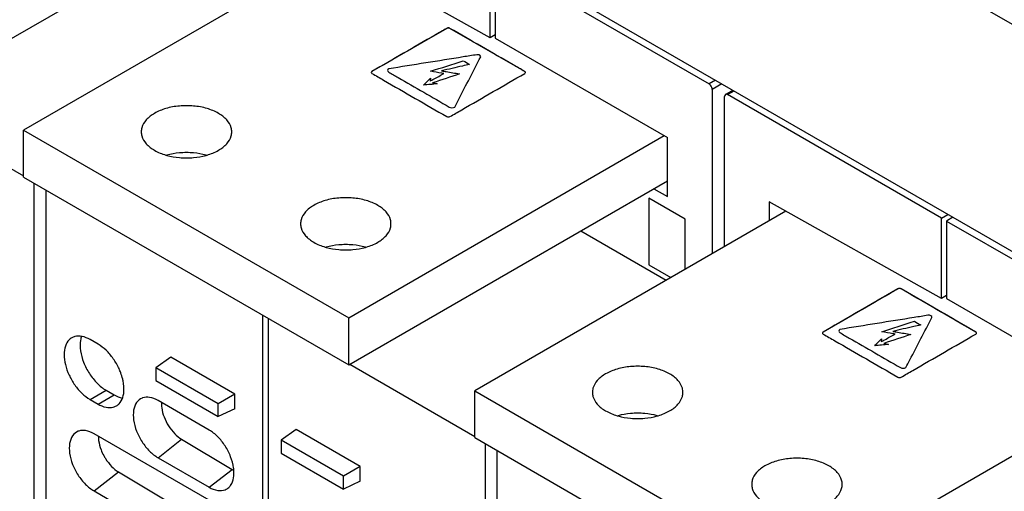
# Model space of a CAD drawing. Units: inches. Extents: x 10 to 120, y 10 to 95.
# Drawn here: x 103 to 107, y 85 to 87 of the extents above; entities that cross this region are included whole.
import ezdxf

# ---------------------------------------------------------------- set-up
doc = ezdxf.new("R2010")
doc.units = ezdxf.units.IN
doc.header["$LTSCALE"] = 1.21
doc.header["$MEASUREMENT"] = 0
doc.layers.get('0').update_dxf_attribs({"linetype": 'CONTINUOUS'})

msp = doc.modelspace()

# ---------------------------------------------------------------- linework, layer by layer
at = {"color": 7, "linetype": 'Continuous'}
for p, q in [((102.2192, 89.5641), (108.0064, 86.2229)), ((102.2005, 88.5863), (108.0251, 85.2235)), ((102.5202, 86.2423), (103.9072, 87.043)), ((105.0989, 86.5307), (104.3499, 86.9518)), ((104.4222, 86.9112), (103.0688, 86.1298)), ((105.0989, 86.5307), (105.0989, 86.8807)), ((105.1212, 86.8679), (105.1212, 86.5303)), ((105.1212, 86.8679), (106.0512, 86.331)), ((105.1212, 86.5436), (105.0989, 86.5307)), ((105.1212, 86.5303), (105.8702, 86.0979)), ((106.079, 86.347), (106.0512, 86.331)), ((106.1069, 86.331), (106.0651, 86.3068)), ((106.0651, 86.3068), (106.0651, 85.593)), ((106.1221, 86.2853), (106.1541, 86.3037)), ((106.1319, 86.2843), (106.1598, 86.3004)), ((107.0619, 85.7474), (106.1319, 86.2843)), ((102.5247, 86.2449), (103.0688, 85.9308)), ((106.118, 85.6236), (106.118, 86.2762)), ((103.0688, 85.9256), (103.0688, 86.1298)), ((103.0688, 86.1298), (104.4833, 85.3131)), ((104.4833, 85.3131), (105.8563, 86.1059)), ((105.8702, 85.8406), (105.8702, 86.0979)), ((103.0688, 85.9256), (104.4833, 85.109)), ((103.1136, 85.8997), (103.1136, 82.5611)), ((104.4833, 85.109), (105.8702, 85.9097)), ((103.1665, 82.5305), (103.1665, 85.8692)), ((105.8104, 85.8752), (105.8702, 85.8406)), ((105.7895, 85.834), (105.7895, 85.5446)), ((105.9468, 85.7432), (105.7895, 85.834)), ((106.3129, 85.8185), (106.3129, 85.7361)), ((107.0619, 85.3974), (106.3129, 85.8185)), ((106.3852, 85.7778), (105.0318, 84.9964)), ((105.9468, 85.5247), (105.9468, 85.7432)), ((107.0619, 85.7474), (107.0898, 85.7635)), ((107.0619, 85.3974), (107.0619, 85.7474)), ((107.112, 85.7506), (107.0842, 85.7346)), ((107.0842, 85.7346), (107.0842, 85.397)), ((107.0842, 85.7346), (108.0142, 85.1976)), ((105.4935, 85.6922), (105.8652, 85.4776)), ((105.7895, 85.5446), (105.8854, 85.4893)), ((107.0842, 85.4102), (107.0619, 85.3974)), ((107.0842, 85.397), (107.8332, 84.9645)), ((104.1104, 84.0792), (104.1104, 85.3242)), ((104.1327, 85.3114), (104.1327, 84.0664)), ((104.4833, 85.109), (104.4833, 85.3131)), ((103.3927, 85.1987), (103.3579, 85.2188)), ((103.7095, 85.1429), (103.6435, 85.0964)), ((103.9879, 84.9821), (103.7095, 85.1429)), ((103.6435, 85.0964), (103.6435, 85.0405)), ((103.9147, 84.9398), (103.6435, 85.0964)), ((104.4878, 85.1116), (105.0318, 84.7975)), ((103.6435, 85.0405), (103.9147, 84.8839)), ((103.3579, 84.9584), (103.4275, 84.9986)), ((103.4275, 84.9986), (103.4624, 84.9785)), ((105.0318, 84.7923), (105.0318, 84.9964)), ((105.0318, 84.9964), (106.4463, 84.1798)), ((103.3579, 84.9584), (103.3927, 84.9383)), ((103.3927, 84.9383), (103.4624, 84.9785)), ((103.8765, 84.8251), (103.6538, 84.9537)), ((103.9879, 84.9821), (103.9147, 84.9398)), ((103.9879, 84.9178), (103.9879, 84.9821)), ((106.4463, 84.1798), (107.8193, 84.9725)), ((103.9147, 84.8839), (103.9147, 84.9398)), ((103.9879, 84.9178), (103.9147, 84.8839)), ((104.2552, 84.8279), (104.1893, 84.7813)), ((104.5337, 84.6671), (104.2552, 84.8279)), ((103.8765, 84.5197), (103.3753, 84.809)), ((103.6538, 84.7051), (103.7565, 84.7853)), ((103.7565, 84.7853), (103.9763, 84.6544)), ((104.1893, 84.7813), (104.1893, 84.7255)), ((104.4604, 84.6248), (104.1893, 84.7813)), ((105.0318, 84.7923), (106.4463, 83.9756)), ((105.0766, 84.7664), (105.0766, 81.4278)), ((103.6538, 84.7051), (103.8765, 84.5765)), ((104.1893, 84.7255), (104.4604, 84.5689)), ((105.1295, 81.3972), (105.1295, 84.7359)), ((103.8765, 84.5765), (103.9763, 84.6544)), ((104.5337, 84.6671), (104.4604, 84.6248)), ((104.5337, 84.6028), (104.5337, 84.6671)), ((103.3753, 84.5604), (103.4817, 84.6434)), ((103.4817, 84.6434), (103.9763, 84.3489)), ((104.4604, 84.5689), (104.4604, 84.6248)), ((104.5337, 84.6028), (104.4604, 84.5689)), ((103.3753, 84.5604), (103.8765, 84.271))]:
    msp.add_line(p, q, dxfattribs=at)
at = {"color": 3, "linetype": 'Continuous'}
for p, q in [((104.9098, 86.5724), (104.5846, 86.3847)), ((105.2493, 86.3847), (104.924, 86.5724)), ((106.8728, 85.4391), (106.5476, 85.2513)), ((107.2123, 85.2513), (106.8871, 85.4391))]:
    msp.add_line(p, q, dxfattribs=at)
at = {"color": 7, "linetype": 'Continuous'}
for points, knots in [([(104.9098, 86.5724, 5.6721), (104.8929, 86.5627, 5.6859), (104.7844, 86.5001, 5.7744), (104.676, 86.4375, 5.8629), (104.5846, 86.3847, 5.9376)], [0, 0, 0, 0, 0.071868, 0.4599549, 0.4599549, 0.4599549, 0.4599549]), ([(105.2493, 86.3847, 5.9376), (105.2323, 86.3945, 5.9238), (105.1239, 86.4571, 5.8353), (105.0155, 86.5196, 5.7467), (104.924, 86.5724, 5.6721)], [0, 0, 0, 0, 0.0718648, 0.4599346, 0.4599346, 0.4599346, 0.4599346]), ([(105.0408, 86.4578, 5.8341), (105.0208, 86.4546, 5.8387), (104.893, 86.4341, 5.8678), (104.7652, 86.4135, 5.8969), (104.6574, 86.3961, 5.9214)], [0, 0, 0, 0, 0.062196, 0.3980547, 0.3980547, 0.3980547, 0.3980547]), ([(105.0576, 86.4481, 5.8479), (105.0589, 86.4506, 5.8444), (105.0551, 86.4564, 5.8362), (105.0452, 86.4585, 5.8332), (105.0408, 86.4578, 5.8341)], [0, 0, 0, 0, 0.01323403, 0.02672573, 0.02672573, 0.02672573, 0.02672573]), ([(105.0576, 86.4481, 5.8479), (105.0589, 86.4506, 5.8444), (105.0551, 86.4564, 5.8362), (105.0452, 86.4585, 5.8332), (105.0408, 86.4578, 5.8341)], [0, 0, 0, 0, 0.01323403, 0.02672573, 0.02672573, 0.02672573, 0.02672573]), ([(104.9446, 86.2303, 6.1559), (104.9505, 86.2416, 6.1399), (104.9882, 86.3143, 6.0372), (105.0258, 86.3869, 5.9345), (105.0576, 86.4481, 5.8479)], [0, 0, 0, 0, 0.0615418, 0.3938678, 0.3938678, 0.3938678, 0.3938678]), ([(104.582, 86.3821, 5.9413), (104.5817, 86.3816, 5.942), (104.5812, 86.3796, 5.9448), (104.5827, 86.3775, 5.9478), (104.5846, 86.3765, 5.9492)], [0, 0, 0, 0, 0.00259714, 0.01030499, 0.01030499, 0.01030499, 0.01030499]), ([(104.5846, 86.3765, 5.9492), (104.6015, 86.3667, 5.9631), (104.7099, 86.3041, 6.0516), (104.8183, 86.2415, 6.1401), (104.9098, 86.1887, 6.2148)], [0, 0, 0, 0, 0.0718648, 0.4599346, 0.4599346, 0.4599346, 0.4599346]), ([(104.6574, 86.3824, 5.9408), (104.6711, 86.3745, 5.952), (104.7589, 86.3238, 6.0237), (104.8468, 86.2731, 6.0954), (104.9209, 86.2303, 6.1559)], [0, 0, 0, 0, 0.0582288, 0.3726646, 0.3726646, 0.3726646, 0.3726646]), ([(104.8376, 86.3432, 5.9963), (104.8427, 86.3459, 5.9924), (104.8627, 86.3568, 5.977), (104.8825, 86.3679, 5.9613), (104.8976, 86.376, 5.9499)], [0, 0, 0, 0, 0.02095642, 0.08260768, 0.08260768, 0.08260768, 0.08260768]), ([(104.8376, 86.3432, 5.9963), (104.8427, 86.3459, 5.9924), (104.8627, 86.3568, 5.977), (104.8825, 86.3679, 5.9613), (104.8976, 86.376, 5.9499)], [0, 0, 0, 0, 0.02095642, 0.08260768, 0.08260768, 0.08260768, 0.08260768]), ([(104.8976, 86.376, 5.9499), (104.8945, 86.3765, 5.9492), (104.8751, 86.3798, 5.9446), (104.8558, 86.383, 5.9399), (104.8394, 86.3858, 5.936)], [0, 0, 0, 0, 0.00947061, 0.06061191, 0.06061191, 0.06061191, 0.06061191]), ([(104.8976, 86.376, 5.9499), (104.8945, 86.3765, 5.9492), (104.8751, 86.3798, 5.9446), (104.8558, 86.383, 5.9399), (104.8394, 86.3858, 5.936)], [0, 0, 0, 0, 0.00947061, 0.06061191, 0.06061191, 0.06061191, 0.06061191]), ([(104.8874, 86.3879, 5.933), (104.8943, 86.3867, 5.9348), (104.9203, 86.382, 5.9414), (104.9466, 86.3778, 5.9474), (104.9659, 86.3746, 5.9518)], [0, 0, 0, 0, 0.02159738, 0.08179717, 0.08179717, 0.08179717, 0.08179717]), ([(104.8874, 86.3879, 5.933), (104.8943, 86.3867, 5.9348), (104.9203, 86.382, 5.9414), (104.9466, 86.3778, 5.9474), (104.9659, 86.3746, 5.9518)], [0, 0, 0, 0, 0.02159738, 0.08179717, 0.08179717, 0.08179717, 0.08179717]), ([(104.924, 86.1887, 6.2148), (104.941, 86.1985, 6.201), (105.0494, 86.261, 6.1125), (105.1578, 86.3236, 6.0239), (105.2493, 86.3765, 5.9492)], [0, 0, 0, 0, 0.071868, 0.4599549, 0.4599549, 0.4599549, 0.4599549]), ([(104.8089, 86.3256, 6.0212), (104.8113, 86.328, 6.0178), (104.8213, 86.3379, 6.0038), (104.8313, 86.3478, 5.9897), (104.8392, 86.3553, 5.9792)], [0, 0, 0, 0, 0.01417815, 0.05968272, 0.05968272, 0.05968272, 0.05968272]), ([(104.8089, 86.3256, 6.0212), (104.8113, 86.328, 6.0178), (104.8213, 86.3379, 6.0038), (104.8313, 86.3478, 5.9897), (104.8392, 86.3553, 5.9792)], [0, 0, 0, 0, 0.01417815, 0.05968272, 0.05968272, 0.05968272, 0.05968272]), ([(106.0651, 86.3068), (106.0651, 86.3099), (106.0636, 86.3164), (106.0587, 86.3248), (106.0539, 86.3294), (106.0512, 86.331)], [0, 0, 0, 0, 0.00930341, 0.01949583, 0.02879918, 0.02879918, 0.02879918, 0.02879918]), ([(106.1319, 86.2843), (106.1298, 86.2855), (106.1263, 86.2871), (106.1231, 86.2855), (106.1223, 86.2849)], [0, 0, 0, 0, 0.0072064, 0.01011183, 0.01011183, 0.01011183, 0.01011183]), ([(103.9168, 86.2028), (103.9012, 86.2119), (103.8656, 86.2262), (103.8079, 86.2366), (103.7473, 86.2366), (103.6894, 86.2261), (103.6396, 86.2061), (103.6019, 86.1779), (103.5832, 86.1475), (103.5808, 86.1284), (103.5808, 86.1225)], [0, 0, 0, 0, 0.0540425, 0.1136499, 0.1752503, 0.2348576, 0.2889002, 0.3351479, 0.3739603, 0.3918923, 0.3918923, 0.3918923, 0.3918923]), ([(103.9743, 86.1225), (103.9743, 86.1284), (103.9719, 86.1475), (103.9532, 86.1779), (103.9301, 86.1951), (103.9168, 86.2028)], [0, 0, 0, 0, 0.017932, 0.0567445, 0.1029922, 0.1029922, 0.1029922, 0.1029922]), ([(103.5808, 86.1225), (103.5808, 86.1165), (103.5832, 86.0975), (103.6019, 86.067), (103.625, 86.0498), (103.6383, 86.0421)], [0, 0, 0, 0, 0.017932, 0.0567445, 0.1029922, 0.1029922, 0.1029922, 0.1029922]), ([(103.8628, 86.02), (103.8642, 86.0204), (103.8829, 86.0257), (103.9156, 86.0389), (103.9532, 86.067), (103.9719, 86.0975), (103.9743, 86.1165), (103.9743, 86.1225)], [0, 0, 0, 0, 0.0043242, 0.0583667, 0.1046144, 0.1434268, 0.1613588, 0.1613588, 0.1613588, 0.1613588]), ([(103.6383, 86.0421), (103.6539, 86.0331), (103.6722, 86.0257), (103.6909, 86.0204), (103.6923, 86.02)], [0, 0, 0, 0, 0.05404251, 0.05836666, 0.05836666, 0.05836666, 0.05836666]), ([(103.8628, 86.0208), (103.845, 86.0257), (103.8064, 86.0325), (103.7487, 86.0325), (103.7101, 86.0257), (103.6923, 86.0208)], [0, 0, 0, 0, 0.0553033, 0.1169037, 0.172207, 0.172207, 0.172207, 0.172207]), ([(103.6923, 86.02), (103.7101, 86.0151), (103.7487, 86.0083), (103.8064, 86.0083), (103.845, 86.0151), (103.8628, 86.02)], [0, 0, 0, 0, 0.0553033, 0.1169037, 0.172207, 0.172207, 0.172207, 0.172207]), ([(104.6098, 85.8027), (104.5942, 85.8117), (104.5587, 85.826), (104.5009, 85.8365), (104.4403, 85.8365), (104.3825, 85.826), (104.3326, 85.8059), (104.2949, 85.7778), (104.2762, 85.7474), (104.2738, 85.7283), (104.2738, 85.7223)], [0, 0, 0, 0, 0.0540425, 0.1136499, 0.1752503, 0.2348576, 0.2889002, 0.3351479, 0.3739603, 0.3918923, 0.3918923, 0.3918923, 0.3918923]), ([(104.6674, 85.7223), (104.6674, 85.7283), (104.665, 85.7474), (104.6463, 85.7778), (104.6232, 85.795), (104.6098, 85.8027)], [0, 0, 0, 0, 0.017932, 0.0567445, 0.1029922, 0.1029922, 0.1029922, 0.1029922]), ([(104.2738, 85.7223), (104.2738, 85.7164), (104.2762, 85.6973), (104.2949, 85.6669), (104.318, 85.6497), (104.3314, 85.642)], [0, 0, 0, 0, 0.017932, 0.0567445, 0.1029922, 0.1029922, 0.1029922, 0.1029922]), ([(104.5558, 85.6199), (104.5572, 85.6203), (104.5759, 85.6256), (104.6086, 85.6388), (104.6462, 85.6669), (104.665, 85.6973), (104.6674, 85.7164), (104.6674, 85.7223)], [0, 0, 0, 0, 0.0043242, 0.0583667, 0.1046144, 0.1434268, 0.1613588, 0.1613588, 0.1613588, 0.1613588]), ([(104.3314, 85.642), (104.347, 85.633), (104.3653, 85.6256), (104.384, 85.6203), (104.3854, 85.6199)], [0, 0, 0, 0, 0.05404251, 0.05836666, 0.05836666, 0.05836666, 0.05836666]), ([(104.5558, 85.6207), (104.5381, 85.6256), (104.4994, 85.6323), (104.4418, 85.6323), (104.4031, 85.6256), (104.3854, 85.6207)], [0, 0, 0, 0, 0.0553033, 0.1169037, 0.172207, 0.172207, 0.172207, 0.172207]), ([(104.3854, 85.6199), (104.4031, 85.6149), (104.4418, 85.6082), (104.4994, 85.6082), (104.5381, 85.6149), (104.5558, 85.6199)], [0, 0, 0, 0, 0.0553033, 0.1169037, 0.172207, 0.172207, 0.172207, 0.172207]), ([(106.8728, 85.4391, 7.2749), (106.8559, 85.4293, 7.2887), (106.7475, 85.3667, 7.3772), (106.639, 85.3042, 7.4657), (106.5476, 85.2513, 7.5404)], [0, 0, 0, 0, 0.071868, 0.4599549, 0.4599549, 0.4599549, 0.4599549]), ([(106.8825, 85.4406, 7.2727), (106.8817, 85.4407, 7.2726), (106.8799, 85.4409, 7.2724), (106.8782, 85.4407, 7.2726), (106.8774, 85.4406, 7.2727)], [0, 0, 0, 0, 0.002596471, 0.005182949, 0.005182949, 0.005182949, 0.005182949]), ([(107.2123, 85.2513, 7.5404), (107.1953, 85.2611, 7.5266), (107.0869, 85.3237, 7.4381), (106.9785, 85.3863, 7.3496), (106.8871, 85.4391, 7.2749)], [0, 0, 0, 0, 0.0718648, 0.4599346, 0.4599346, 0.4599346, 0.4599346]), ([(107.0038, 85.3245, 7.437), (106.9839, 85.3213, 7.4415), (106.856, 85.3007, 7.4706), (106.7282, 85.2802, 7.4997), (106.6204, 85.2628, 7.5242)], [0, 0, 0, 0, 0.062196, 0.3980547, 0.3980547, 0.3980547, 0.3980547]), ([(106.9076, 85.097, 7.7587), (106.9135, 85.1083, 7.7427), (106.9512, 85.1809, 7.64), (106.9888, 85.2535, 7.5373), (107.0206, 85.3148, 7.4507)], [0, 0, 0, 0, 0.0615418, 0.3938678, 0.3938678, 0.3938678, 0.3938678]), ([(106.6204, 85.2628, 7.5242), (106.6174, 85.2611, 7.5267), (106.6136, 85.256, 7.5339), (106.6174, 85.2509, 7.5411), (106.6204, 85.2491, 7.5436)], [0, 0, 0, 0, 0.01284324, 0.02568647, 0.02568647, 0.02568647, 0.02568647]), ([(106.9723, 85.2823, 7.4966), (106.9621, 85.28, 7.4999), (106.9215, 85.2707, 7.513), (106.8809, 85.2615, 7.5261), (106.8504, 85.2546, 7.5358)], [0, 0, 0, 0, 0.0329017, 0.1309561, 0.1309561, 0.1309561, 0.1309561]), ([(106.9723, 85.2823, 7.4966), (106.9621, 85.28, 7.4999), (106.9215, 85.2707, 7.513), (106.8809, 85.2615, 7.5261), (106.8504, 85.2546, 7.5358)], [0, 0, 0, 0, 0.0329017, 0.1309561, 0.1309561, 0.1309561, 0.1309561]), ([(106.8504, 85.2546, 7.5358), (106.8573, 85.2534, 7.5376), (106.8833, 85.2487, 7.5442), (106.9096, 85.2444, 7.5502), (106.9289, 85.2413, 7.5547)], [0, 0, 0, 0, 0.02159738, 0.08179717, 0.08179717, 0.08179717, 0.08179717]), ([(106.8504, 85.2546, 7.5358), (106.8573, 85.2534, 7.5376), (106.8833, 85.2487, 7.5442), (106.9096, 85.2444, 7.5502), (106.9289, 85.2413, 7.5547)], [0, 0, 0, 0, 0.02159738, 0.08179717, 0.08179717, 0.08179717, 0.08179717]), ([(103.2782, 85.2267), (103.274, 85.2242), (103.2617, 85.2148), (103.2479, 85.1894), (103.2434, 85.1516), (103.2495, 85.1084), (103.2656, 85.0636), (103.2901, 85.0211), (103.3209, 84.9848), (103.3453, 84.9657), (103.3579, 84.9584)], [0, 0, 0, 0, 0.0145263, 0.0459651, 0.0834263, 0.1272011, 0.1754832, 0.2253795, 0.2736614, 0.3174358, 0.3174358, 0.3174358, 0.3174358]), ([(103.3579, 85.2188), (103.3471, 85.2251), (103.3257, 85.2343), (103.2968, 85.2351), (103.2824, 85.2291), (103.2782, 85.2267)], [0, 0, 0, 0, 0.03746072, 0.06889915, 0.08342337, 0.08342337, 0.08342337, 0.08342337]), ([(103.321, 85.233), (103.3189, 85.2274), (103.3139, 85.2067), (103.3148, 85.1677), (103.3286, 85.1184), (103.3534, 85.0702), (103.3864, 85.0286), (103.4134, 85.0067), (103.4275, 84.9986)], [0, 0, 0, 0, 0.0180581, 0.0632816, 0.1152666, 0.1705131, 0.2246489, 0.2735862, 0.2735862, 0.2735862, 0.2735862]), ([(106.5476, 85.2431, 7.5521), (106.5645, 85.2333, 7.5659), (106.6729, 85.1708, 7.6544), (106.7813, 85.1082, 7.7429), (106.8728, 85.0554, 7.8176)], [0, 0, 0, 0, 0.0718648, 0.4599346, 0.4599346, 0.4599346, 0.4599346]), ([(106.6204, 85.2491, 7.5436), (106.6341, 85.2412, 7.5548), (106.722, 85.1905, 7.6265), (106.8098, 85.1398, 7.6982), (106.8839, 85.097, 7.7587)], [0, 0, 0, 0, 0.0582288, 0.3726646, 0.3726646, 0.3726646, 0.3726646]), ([(106.772, 85.1923, 7.624), (106.7743, 85.1946, 7.6206), (106.7843, 85.2046, 7.6066), (106.7943, 85.2145, 7.5926), (106.8022, 85.222, 7.582)], [0, 0, 0, 0, 0.01417815, 0.05968272, 0.05968272, 0.05968272, 0.05968272]), ([(106.772, 85.1923, 7.624), (106.7743, 85.1946, 7.6206), (106.7843, 85.2046, 7.6066), (106.7943, 85.2145, 7.5926), (106.8022, 85.222, 7.582)], [0, 0, 0, 0, 0.01417815, 0.05968272, 0.05968272, 0.05968272, 0.05968272]), ([(106.8022, 85.222, 7.582), (106.802, 85.2209, 7.5835), (106.8013, 85.2169, 7.5892), (106.801, 85.2128, 7.5949), (106.8006, 85.2098, 7.5991)], [0, 0, 0, 0, 0.00558139, 0.02106788, 0.02106788, 0.02106788, 0.02106788]), ([(106.8022, 85.222, 7.582), (106.802, 85.2209, 7.5835), (106.8013, 85.2169, 7.5892), (106.801, 85.2128, 7.5949), (106.8006, 85.2098, 7.5991)], [0, 0, 0, 0, 0.00558139, 0.02106788, 0.02106788, 0.02106788, 0.02106788]), ([(106.8871, 85.0553, 7.8176), (106.904, 85.0651, 7.8038), (107.0124, 85.1277, 7.7153), (107.1208, 85.1903, 7.6267), (107.2123, 85.2431, 7.5521)], [0, 0, 0, 0, 0.071868, 0.4599549, 0.4599549, 0.4599549, 0.4599549]), ([(103.484, 85.0924), (103.477, 85.1075), (103.4605, 85.136), (103.4298, 85.1723), (103.4054, 85.1914), (103.3927, 85.1987)], [0, 0, 0, 0, 0.0498963, 0.0981782, 0.1419526, 0.1419526, 0.1419526, 0.1419526]), ([(106.8116, 85.2024, 7.6097), (106.8137, 85.2019, 7.6104), (106.8204, 85.2003, 7.6126), (106.8272, 85.199, 7.6145), (106.832, 85.1981, 7.6157)], [0, 0, 0, 0, 0.00668837, 0.02161803, 0.02161803, 0.02161803, 0.02161803]), ([(106.8116, 85.2024, 7.6097), (106.8137, 85.2019, 7.6104), (106.8204, 85.2003, 7.6126), (106.8272, 85.199, 7.6145), (106.832, 85.1981, 7.6157)], [0, 0, 0, 0, 0.00668837, 0.02161803, 0.02161803, 0.02161803, 0.02161803]), ([(105.8798, 85.0695), (105.8642, 85.0785), (105.8287, 85.0928), (105.7709, 85.1033), (105.7103, 85.1033), (105.6525, 85.0928), (105.6026, 85.0727), (105.5649, 85.0446), (105.5462, 85.0141), (105.5438, 84.9951), (105.5438, 84.9891)], [0, 0, 0, 0, 0.0540425, 0.1136499, 0.1752503, 0.2348576, 0.2889002, 0.3351479, 0.3739603, 0.3918923, 0.3918923, 0.3918923, 0.3918923]), ([(105.9373, 84.9891), (105.9373, 84.9951), (105.9349, 85.0141), (105.9163, 85.0446), (105.8931, 85.0618), (105.8798, 85.0695)], [0, 0, 0, 0, 0.017932, 0.0567445, 0.1029922, 0.1029922, 0.1029922, 0.1029922]), ([(103.4724, 84.9305), (103.4766, 84.9329), (103.489, 84.9423), (103.5028, 84.9678), (103.5066, 85.0003), (103.5047, 85.022), (103.5032, 85.0312)], [0, 0, 0, 0, 0.0145263, 0.0459651, 0.0834263, 0.1113298, 0.1113298, 0.1113298, 0.1113298]), ([(103.5877, 84.9657), (103.5866, 84.9654), (103.576, 84.9616), (103.5568, 84.9458), (103.5451, 84.9099), (103.5462, 84.8665), (103.5593, 84.8194), (103.583, 84.7733), (103.6145, 84.7337), (103.6403, 84.7128), (103.6538, 84.7051)], [0, 0, 0, 0, 0.0032937, 0.0338453, 0.0698533, 0.1125614, 0.1628185, 0.2152195, 0.2670444, 0.3136289, 0.3136289, 0.3136289, 0.3136289]), ([(103.6538, 84.9537), (103.6425, 84.9603), (103.6209, 84.9694), (103.597, 84.9687), (103.5877, 84.9657)], [0, 0, 0, 0, 0.03921459, 0.06865068, 0.06865068, 0.06865068, 0.06865068]), ([(105.5438, 84.9891), (105.5438, 84.9832), (105.5462, 84.9641), (105.5649, 84.9337), (105.588, 84.9165), (105.6014, 84.9088)], [0, 0, 0, 0, 0.017932, 0.0567445, 0.1029922, 0.1029922, 0.1029922, 0.1029922]), ([(105.8258, 84.8867), (105.8272, 84.8871), (105.8459, 84.8924), (105.8786, 84.9056), (105.9162, 84.9337), (105.9349, 84.9641), (105.9373, 84.9832), (105.9373, 84.9891)], [0, 0, 0, 0, 0.0043242, 0.0583667, 0.1046144, 0.1434268, 0.1613588, 0.1613588, 0.1613588, 0.1613588]), ([(103.3927, 84.9383), (103.4036, 84.9321), (103.425, 84.9228), (103.4539, 84.922), (103.4682, 84.9281), (103.4724, 84.9305)], [0, 0, 0, 0, 0.03746072, 0.06889915, 0.08342337, 0.08342337, 0.08342337, 0.08342337]), ([(103.6696, 84.9225), (103.6715, 84.9087), (103.6791, 84.881), (103.6984, 84.8427), (103.7242, 84.8095), (103.7454, 84.7918), (103.7565, 84.7853)], [0, 0, 0, 0, 0.0416761, 0.0851122, 0.128271, 0.1668809, 0.1668809, 0.1668809, 0.1668809]), ([(105.6014, 84.9088), (105.617, 84.8998), (105.6353, 84.8924), (105.654, 84.8871), (105.6553, 84.8867)], [0, 0, 0, 0, 0.05404252, 0.05836666, 0.05836666, 0.05836666, 0.05836666]), ([(105.8258, 84.8874), (105.808, 84.8924), (105.7694, 84.8991), (105.7117, 84.8991), (105.6731, 84.8924), (105.6553, 84.8874)], [0, 0, 0, 0, 0.0553033, 0.1169037, 0.172207, 0.172207, 0.172207, 0.172207]), ([(105.6553, 84.8867), (105.6731, 84.8817), (105.7117, 84.875), (105.7694, 84.875), (105.808, 84.8817), (105.8258, 84.8867)], [0, 0, 0, 0, 0.0553033, 0.1169037, 0.172207, 0.172207, 0.172207, 0.172207]), ([(103.3753, 84.809), (103.364, 84.8156), (103.3424, 84.8247), (103.3186, 84.824), (103.3092, 84.821)], [0, 0, 0, 0, 0.03921459, 0.06865068, 0.06865068, 0.06865068, 0.06865068]), ([(103.9836, 84.652), (103.9834, 84.655), (103.9811, 84.6746), (103.971, 84.7108), (103.9473, 84.7568), (103.9158, 84.7965), (103.89, 84.8174), (103.8765, 84.8251)], [0, 0, 0, 0, 0.0089348, 0.0591919, 0.1115929, 0.1634178, 0.2100022, 0.2100022, 0.2100022, 0.2100022]), ([(103.3092, 84.821), (103.3082, 84.8207), (103.2976, 84.8169), (103.2784, 84.8011), (103.2666, 84.7653), (103.2677, 84.7218), (103.2809, 84.6747), (103.3046, 84.6286), (103.336, 84.589), (103.3619, 84.5681), (103.3753, 84.5604)], [0, 0, 0, 0, 0.0032937, 0.0338453, 0.0698534, 0.1125615, 0.1628186, 0.2152195, 0.2670445, 0.3136289, 0.3136289, 0.3136289, 0.3136289]), ([(103.3941, 84.7974), (103.3941, 84.7915), (103.3957, 84.7717), (103.4034, 84.7436), (103.413, 84.7227), (103.4174, 84.7146)], [0, 0, 0, 0, 0.0178602, 0.05923734, 0.08673187, 0.08673187, 0.08673187, 0.08673187]), ([(103.4174, 84.7146), (103.4198, 84.71), (103.4297, 84.6931), (103.4496, 84.6675), (103.4707, 84.65), (103.4817, 84.6434)], [0, 0, 0, 0, 0.01567904, 0.05852791, 0.09686068, 0.09686068, 0.09686068, 0.09686068]), ([(106.5728, 84.6694), (106.5572, 84.6784), (106.5217, 84.6927), (106.4639, 84.7032), (106.4033, 84.7032), (106.3455, 84.6927), (106.2956, 84.6726), (106.258, 84.6445), (106.2393, 84.614), (106.2368, 84.595), (106.2368, 84.589)], [0, 0, 0, 0, 0.0540425, 0.1136499, 0.1752503, 0.2348576, 0.2889002, 0.3351479, 0.3739603, 0.3918923, 0.3918923, 0.3918923, 0.3918923]), ([(106.6304, 84.589), (106.6304, 84.595), (106.628, 84.614), (106.6093, 84.6445), (106.5862, 84.6617), (106.5728, 84.6694)], [0, 0, 0, 0, 0.017932, 0.0567445, 0.1029922, 0.1029922, 0.1029922, 0.1029922]), ([(103.9615, 84.5755), (103.9645, 84.5782), (103.9754, 84.5903), (103.9843, 84.6174), (103.9846, 84.6408), (103.9836, 84.652)], [0, 0, 0, 0, 0.01220818, 0.04821621, 0.08206224, 0.08206224, 0.08206224, 0.08206224]), ([(103.8765, 84.5765), (103.8879, 84.5699), (103.9104, 84.5604), (103.9422, 84.5618), (103.9569, 84.5714), (103.9615, 84.5755)], [0, 0, 0, 0, 0.03921459, 0.07182421, 0.09044933, 0.09044933, 0.09044933, 0.09044933]), ([(106.2368, 84.589), (106.2368, 84.583), (106.2393, 84.564), (106.2579, 84.5336), (106.281, 84.5163), (106.2944, 84.5086)], [0, 0, 0, 0, 0.017932, 0.0567445, 0.1029922, 0.1029922, 0.1029922, 0.1029922]), ([(106.5188, 84.4865), (106.5202, 84.4869), (106.5389, 84.4923), (106.5716, 84.5054), (106.6093, 84.5336), (106.628, 84.564), (106.6304, 84.583), (106.6304, 84.589)], [0, 0, 0, 0, 0.0043242, 0.0583667, 0.1046144, 0.1434268, 0.1613588, 0.1613588, 0.1613588, 0.1613588])]:
    msp.add_open_spline(points, degree=3, knots=knots, dxfattribs=at)
at = {"color": 3, "linetype": 'Continuous'}
for points, knots in [([(104.924, 86.5724), (104.9237, 86.5726), (104.923, 86.573), (104.922, 86.5734), (104.9208, 86.5737), (104.9195, 86.574), (104.9182, 86.5741), (104.9169, 86.5742), (104.9156, 86.5741), (104.9143, 86.574), (104.9131, 86.5737), (104.9119, 86.5734), (104.9108, 86.573), (104.9101, 86.5726), (104.9098, 86.5724)], [0, 0, 0, 0, 0.00108593, 0.00225059, 0.0035132, 0.00482063, 0.00611578, 0.00739822, 0.00868066, 0.00997581, 0.01128324, 0.01254585, 0.01371051, 0.01479644, 0.01479644, 0.01479644, 0.01479644]), ([(104.5846, 86.3847), (104.5843, 86.3845), (104.5837, 86.3841), (104.583, 86.3835), (104.5824, 86.3828), (104.5819, 86.3821), (104.5817, 86.3813), (104.5816, 86.3808), (104.5816, 86.3806)], [0, 0, 0, 0, 0.001015858, 0.001970086, 0.002888719, 0.003750154, 0.004536918, 0.005280528, 0.005280528, 0.005280528, 0.005280528]), ([(105.2522, 86.3806), (105.2522, 86.3808), (105.2522, 86.3813), (105.2519, 86.3821), (105.2514, 86.3828), (105.2508, 86.3835), (105.2501, 86.3842), (105.2496, 86.3845), (105.2493, 86.3847)], [0, 0, 0, 0, 0.00074808, 0.001537201, 0.002400859, 0.003321841, 0.004278793, 0.005297763, 0.005297763, 0.005297763, 0.005297763]), ([(106.8871, 85.4391), (106.8867, 85.4393), (106.8861, 85.4396), (106.885, 85.44), (106.8838, 85.4404), (106.8825, 85.4406), (106.8812, 85.4408), (106.8799, 85.4408), (106.8786, 85.4408), (106.8774, 85.4406), (106.8761, 85.4404), (106.8749, 85.44), (106.8738, 85.4396), (106.8731, 85.4393), (106.8728, 85.4391)], [0, 0, 0, 0, 0.00108593, 0.00225059, 0.0035132, 0.00482063, 0.00611578, 0.00739822, 0.00868066, 0.00997581, 0.01128324, 0.01254585, 0.01371051, 0.01479644, 0.01479644, 0.01479644, 0.01479644]), ([(106.5476, 85.2513), (106.5473, 85.2512), (106.5467, 85.2508), (106.546, 85.2502), (106.5454, 85.2495), (106.545, 85.2487), (106.5447, 85.248), (106.5446, 85.2475), (106.5446, 85.2472)], [0, 0, 0, 0, 0.001015859, 0.001970085, 0.002888719, 0.003750153, 0.004536919, 0.005280528, 0.005280528, 0.005280528, 0.005280528]), ([(107.2152, 85.2472), (107.2152, 85.2475), (107.2152, 85.248), (107.2149, 85.2487), (107.2145, 85.2495), (107.2139, 85.2502), (107.2131, 85.2508), (107.2126, 85.2512), (107.2123, 85.2513)], [0, 0, 0, 0, 0.00074808, 0.001537201, 0.00240086, 0.003321841, 0.004278793, 0.005297763, 0.005297763, 0.005297763, 0.005297763])]:
    msp.add_open_spline(points, degree=3, knots=knots, dxfattribs=at)
at = {"color": 7, "linetype": 'Continuous', "extrusion": (8.91917e-08, -0.816503, -0.577342)}
msp.add_open_spline([(104.9119, 86.5734, 5.6708), (104.9111, 86.5731, 5.6711), (104.9104, 86.5728, 5.6716), (104.9098, 86.5724, 5.6721)], degree=3, dxfattribs=at)
at = {"color": 7, "linetype": 'Continuous', "extrusion": (-2.44601e-08, -0.816503, -0.577342)}
msp.add_open_spline([(104.9143, 86.574, 5.6699), (104.9135, 86.5738, 5.6701), (104.9126, 86.5736, 5.6704), (104.9119, 86.5734, 5.6708)], degree=3, dxfattribs=at)
at = {"color": 7, "linetype": 'Continuous', "extrusion": (6.70288e-09, -0.816502, -0.577342)}
msp.add_open_spline([(104.9195, 86.574, 5.6699), (104.9186, 86.5741, 5.6697), (104.9169, 86.5742, 5.6695), (104.9152, 86.5741, 5.6697), (104.9143, 86.574, 5.6699)], degree=3, knots=[0, 0, 0, 0, 0.002596471, 0.005182948, 0.005182948, 0.005182948, 0.005182948], dxfattribs=at)
at = {"color": 7, "linetype": 'Continuous', "extrusion": (1.8237e-07, 0.816503, 0.577341)}
msp.add_open_spline([(104.922, 86.5734, 5.6708), (104.9212, 86.5736, 5.6704), (104.9204, 86.5738, 5.6701), (104.9195, 86.574, 5.6699)], degree=3, dxfattribs=at)
at = {"color": 7, "linetype": 'Continuous', "extrusion": (-4.97606e-08, 0.816503, 0.577342)}
msp.add_open_spline([(104.924, 86.5724, 5.6721), (104.9234, 86.5728, 5.6716), (104.9227, 86.5731, 5.6711), (104.922, 86.5734, 5.6708)], degree=3, dxfattribs=at)
at = {"color": 7, "linetype": 'Continuous', "extrusion": (1.33639e-07, -0.816503, -0.577342)}
msp.add_open_spline([(104.8394, 86.3858, 5.936), (104.8869, 86.401, 5.9145), (104.9342, 86.4163, 5.8929), (104.9816, 86.4316, 5.8712)], degree=3, dxfattribs=at)
msp.add_open_spline([(104.8394, 86.3858, 5.936), (104.8869, 86.401, 5.9145), (104.9342, 86.4163, 5.8929), (104.9816, 86.4316, 5.8712)], degree=3, dxfattribs=at)
at = {"color": 7, "linetype": 'Continuous', "extrusion": (1.43702e-06, -0.816505, -0.577339)}
msp.add_open_spline([(105.0093, 86.4157, 5.8938), (104.9991, 86.4133, 5.8971), (104.9585, 86.4041, 5.9102), (104.9178, 86.3948, 5.9232), (104.8874, 86.3879, 5.933)], degree=3, knots=[0, 0, 0, 0, 0.0329017, 0.1309561, 0.1309561, 0.1309561, 0.1309561], dxfattribs=at)
msp.add_open_spline([(105.0093, 86.4157, 5.8938), (104.9991, 86.4133, 5.8971), (104.9585, 86.4041, 5.9102), (104.9178, 86.3948, 5.9232), (104.8874, 86.3879, 5.933)], degree=3, knots=[0, 0, 0, 0, 0.0329017, 0.1309561, 0.1309561, 0.1309561, 0.1309561], dxfattribs=at)
at = {"color": 7, "linetype": 'Continuous', "extrusion": (-0.683015, -0.183017, 0.707104)}
msp.add_open_spline([(104.9816, 86.4316, 5.8712), (104.9908, 86.4263, 5.8787), (105, 86.421, 5.8863), (105.0093, 86.4157, 5.8938)], degree=3, dxfattribs=at)
msp.add_open_spline([(104.9816, 86.4316, 5.8712), (104.9908, 86.4263, 5.8787), (105, 86.421, 5.8863), (105.0093, 86.4157, 5.8938)], degree=3, dxfattribs=at)
at = {"color": 7, "linetype": 'Continuous', "extrusion": (-1.03203e-07, 0.816503, 0.577342)}
msp.add_open_spline([(104.583, 86.3835, 5.9393), (104.5825, 86.383, 5.9399), (104.5822, 86.3826, 5.9406), (104.582, 86.3821, 5.9413)], degree=3, dxfattribs=at)
at = {"color": 7, "linetype": 'Continuous', "extrusion": (-4.88314e-08, 0.816503, 0.577342)}
msp.add_open_spline([(104.5846, 86.3847, 5.9376), (104.5839, 86.3843, 5.9381), (104.5834, 86.3839, 5.9387), (104.583, 86.3835, 5.9393)], degree=3, dxfattribs=at)
at = {"color": 7, "linetype": 'Continuous', "extrusion": (1.1762e-12, 0.816503, 0.577342)}
msp.add_open_spline([(104.6574, 86.3961, 5.9214), (104.6543, 86.3944, 5.9239), (104.6506, 86.3893, 5.9311), (104.6543, 86.3842, 5.9383), (104.6574, 86.3824, 5.9408)], degree=3, dxfattribs=at)
at = {"color": 7, "linetype": 'Continuous', "extrusion": (2.36085e-08, -0.816503, -0.577342)}
msp.add_open_spline([(104.9659, 86.3746, 5.9518), (104.928, 86.3605, 5.9718), (104.8876, 86.3488, 5.9883), (104.8486, 86.3357, 6.0068)], degree=3, dxfattribs=at)
msp.add_open_spline([(104.9659, 86.3746, 5.9518), (104.928, 86.3605, 5.9718), (104.8876, 86.3488, 5.9883), (104.8486, 86.3357, 6.0068)], degree=3, dxfattribs=at)
at = {"color": 7, "linetype": 'Continuous', "extrusion": (3.50712e-07, 0.816503, 0.577341)}
msp.add_open_spline([(105.2508, 86.3835, 5.9393), (105.2504, 86.3839, 5.9387), (105.2499, 86.3843, 5.9381), (105.2493, 86.3847, 5.9376)], degree=3, dxfattribs=at)
at = {"color": 7, "linetype": 'Continuous', "extrusion": (7.74421e-08, 0.816503, 0.577342)}
msp.add_open_spline([(105.2493, 86.3765, 5.9492), (105.2511, 86.3775, 5.9478), (105.2522, 86.3791, 5.9455), (105.2522, 86.3806, 5.9434)], degree=3, dxfattribs=at)
at = {"color": 7, "linetype": 'Continuous'}
for points in [[(105.2519, 86.382, 5.9413), (105.2516, 86.3825, 5.9406), (105.2513, 86.383, 5.9399), (105.2508, 86.3835, 5.9393)], [(104.8689, 86.3315, 6.0129), (104.8491, 86.329, 6.0163), (104.829, 86.3274, 6.0186), (104.8089, 86.3256, 6.0212)], [(104.8689, 86.3315, 6.0129), (104.8491, 86.329, 6.0163), (104.829, 86.3274, 6.0186), (104.8089, 86.3256, 6.0212)], [(106.1223, 86.2849), (106.1198, 86.283), (106.118, 86.2795), (106.118, 86.2762)], [(106.9446, 85.2983, 7.474), (106.9538, 85.293, 7.4815), (106.963, 85.2876, 7.4891), (106.9723, 85.2823, 7.4966)], [(106.9446, 85.2983, 7.474), (106.9538, 85.293, 7.4815), (106.963, 85.2876, 7.4891), (106.9723, 85.2823, 7.4966)], [(106.9289, 85.2413, 7.5547), (106.891, 85.2272, 7.5746), (106.8506, 85.2155, 7.5911), (106.8116, 85.2024, 7.6097)], [(106.9289, 85.2413, 7.5547), (106.891, 85.2272, 7.5746), (106.8506, 85.2155, 7.5911), (106.8116, 85.2024, 7.6097)], [(103.4916, 85.0742), (103.4893, 85.0804), (103.4867, 85.0864), (103.484, 85.0924)], [(103.5, 85.0468), (103.4977, 85.0561), (103.4949, 85.0653), (103.4916, 85.0742)], [(103.5008, 85.0436), (103.5005, 85.0447), (103.5003, 85.0458), (103.5, 85.0468)], [(103.5014, 85.0405), (103.5012, 85.0415), (103.501, 85.0426), (103.5008, 85.0436)], [(103.5032, 85.0312), (103.5027, 85.0343), (103.5021, 85.0374), (103.5014, 85.0405)], [(103.4624, 84.9785), (103.4737, 84.972), (103.4861, 84.9667), (103.499, 84.9644)], [(103.6683, 84.9446), (103.6681, 84.9372), (103.6686, 84.9298), (103.6696, 84.9225)], [(103.9763, 84.6544), (103.9782, 84.6532), (103.9802, 84.6521), (103.9822, 84.6511)]]:
    msp.add_open_spline(points, degree=3, dxfattribs=at)
at = {"color": 7, "linetype": 'Continuous', "extrusion": (3.17988e-07, 0.816503, 0.577342)}
msp.add_open_spline([(105.2522, 86.3806, 5.9434), (105.2522, 86.3811, 5.9427), (105.2521, 86.3816, 5.942), (105.2519, 86.382, 5.9413)], degree=3, dxfattribs=at)
at = {"color": 7, "linetype": 'Continuous', "extrusion": (-1.30167e-06, 0.816503, 0.577342)}
msp.add_open_spline([(104.8392, 86.3553, 5.9792), (104.8389, 86.3542, 5.9807), (104.8382, 86.3502, 5.9864), (104.838, 86.3461, 5.9921), (104.8376, 86.3432, 5.9963)], degree=3, knots=[0, 0, 0, 0, 0.00558139, 0.02106788, 0.02106788, 0.02106788, 0.02106788], dxfattribs=at)
msp.add_open_spline([(104.8392, 86.3553, 5.9792), (104.8389, 86.3542, 5.9807), (104.8382, 86.3502, 5.9864), (104.838, 86.3461, 5.9921), (104.8376, 86.3432, 5.9963)], degree=3, knots=[0, 0, 0, 0, 0.00558139, 0.02106788, 0.02106788, 0.02106788, 0.02106788], dxfattribs=at)
at = {"color": 7, "linetype": 'Continuous', "extrusion": (1.58284e-07, 0.816503, 0.577341)}
msp.add_open_spline([(104.8486, 86.3357, 6.0068), (104.8507, 86.3352, 6.0075), (104.8574, 86.3337, 6.0098), (104.8642, 86.3323, 6.0116), (104.8689, 86.3315, 6.0129)], degree=3, knots=[0, 0, 0, 0, 0.00668837, 0.02161803, 0.02161803, 0.02161803, 0.02161803], dxfattribs=at)
msp.add_open_spline([(104.8486, 86.3357, 6.0068), (104.8507, 86.3352, 6.0075), (104.8574, 86.3337, 6.0098), (104.8642, 86.3323, 6.0116), (104.8689, 86.3315, 6.0129)], degree=3, knots=[0, 0, 0, 0, 0.00668837, 0.02161803, 0.02161803, 0.02161803, 0.02161803], dxfattribs=at)
at = {"color": 7, "linetype": 'Continuous', "extrusion": (5.68933e-09, -0.816503, -0.577342)}
msp.add_open_spline([(104.9209, 86.2303, 6.1559), (104.9239, 86.2286, 6.1584), (104.9327, 86.2264, 6.1615), (104.9416, 86.2286, 6.1584), (104.9446, 86.2303, 6.1559)], degree=3, knots=[0, 0, 0, 0, 0.0128542, 0.02569809, 0.02569809, 0.02569809, 0.02569809], dxfattribs=at)
at = {"color": 7, "linetype": 'Continuous', "extrusion": (-1.96346e-08, -0.816503, -0.577342)}
msp.add_open_spline([(104.9098, 86.1887, 6.2148), (104.9116, 86.1876, 6.2163), (104.9169, 86.1863, 6.2181), (104.9222, 86.1876, 6.2163), (104.924, 86.1887, 6.2148)], degree=3, knots=[0, 0, 0, 0, 0.00771726, 0.01542718, 0.01542718, 0.01542718, 0.01542718], dxfattribs=at)
at = {"color": 7, "linetype": 'Continuous', "extrusion": (8.91921e-08, -0.816503, -0.577342)}
msp.add_open_spline([(106.8749, 85.44, 7.2736), (106.8741, 85.4398, 7.2739), (106.8734, 85.4395, 7.2744), (106.8728, 85.4391, 7.2749)], degree=3, dxfattribs=at)
at = {"color": 7, "linetype": 'Continuous', "extrusion": (-2.44621e-08, -0.816503, -0.577342)}
msp.add_open_spline([(106.8774, 85.4406, 7.2727), (106.8765, 85.4405, 7.2729), (106.8757, 85.4403, 7.2732), (106.8749, 85.44, 7.2736)], degree=3, dxfattribs=at)
at = {"color": 7, "linetype": 'Continuous', "extrusion": (1.82365e-07, 0.816503, 0.577341)}
msp.add_open_spline([(106.885, 85.44, 7.2736), (106.8842, 85.4403, 7.2732), (106.8834, 85.4405, 7.2729), (106.8825, 85.4406, 7.2727)], degree=3, dxfattribs=at)
at = {"color": 7, "linetype": 'Continuous', "extrusion": (-4.97523e-08, 0.816503, 0.577342)}
msp.add_open_spline([(106.8871, 85.4391, 7.2749), (106.8864, 85.4395, 7.2744), (106.8858, 85.4398, 7.2739), (106.885, 85.44, 7.2736)], degree=3, dxfattribs=at)
at = {"color": 7, "linetype": 'Continuous', "extrusion": (1.4663e-08, -0.816503, -0.577342)}
msp.add_open_spline([(106.8024, 85.2525, 7.5388), (106.8499, 85.2677, 7.5173), (106.8972, 85.283, 7.4957), (106.9446, 85.2983, 7.474)], degree=3, dxfattribs=at)
msp.add_open_spline([(106.8024, 85.2525, 7.5388), (106.8499, 85.2677, 7.5173), (106.8972, 85.283, 7.4957), (106.9446, 85.2983, 7.474)], degree=3, dxfattribs=at)
at = {"color": 7, "linetype": 'Continuous', "extrusion": (-2.48291e-08, 0.816503, 0.577342)}
msp.add_open_spline([(107.0206, 85.3148, 7.4507), (107.0219, 85.3172, 7.4472), (107.0182, 85.3231, 7.439), (107.0082, 85.3252, 7.436), (107.0038, 85.3245, 7.437)], degree=3, knots=[0, 0, 0, 0, 0.01323404, 0.02672573, 0.02672573, 0.02672573, 0.02672573], dxfattribs=at)
msp.add_open_spline([(107.0206, 85.3148, 7.4507), (107.0219, 85.3172, 7.4472), (107.0182, 85.3231, 7.439), (107.0082, 85.3252, 7.436), (107.0038, 85.3245, 7.437)], degree=3, knots=[0, 0, 0, 0, 0.01323404, 0.02672573, 0.02672573, 0.02672573, 0.02672573], dxfattribs=at)
at = {"color": 7, "linetype": 'Continuous', "extrusion": (0.191512, 0.975338, -0.10972)}
msp.add_open_spline([(106.8606, 85.2426, 7.5528), (106.8576, 85.2431, 7.552), (106.8382, 85.2464, 7.5474), (106.8188, 85.2497, 7.5427), (106.8024, 85.2525, 7.5388)], degree=3, knots=[0, 0, 0, 0, 0.00947061, 0.06061191, 0.06061191, 0.06061191, 0.06061191], dxfattribs=at)
msp.add_open_spline([(106.8606, 85.2426, 7.5528), (106.8576, 85.2431, 7.552), (106.8382, 85.2464, 7.5474), (106.8188, 85.2497, 7.5427), (106.8024, 85.2525, 7.5388)], degree=3, knots=[0, 0, 0, 0, 0.00947061, 0.06061191, 0.06061191, 0.06061191, 0.06061191], dxfattribs=at)
at = {"color": 7, "linetype": 'Continuous', "extrusion": (4.44059e-09, 0.816503, 0.577342)}
msp.add_open_spline([(106.545, 85.2487, 7.5441), (106.5447, 85.2482, 7.5448), (106.5443, 85.2463, 7.5476), (106.5458, 85.2442, 7.5506), (106.5476, 85.2431, 7.5521)], degree=3, knots=[0, 0, 0, 0, 0.00259714, 0.01030499, 0.01030499, 0.01030499, 0.01030499], dxfattribs=at)
at = {"color": 7, "linetype": 'Continuous', "extrusion": (-1.03201e-07, 0.816503, 0.577342)}
msp.add_open_spline([(106.546, 85.2502, 7.5421), (106.5456, 85.2497, 7.5427), (106.5452, 85.2492, 7.5434), (106.545, 85.2487, 7.5441)], degree=3, dxfattribs=at)
at = {"color": 7, "linetype": 'Continuous', "extrusion": (-7.75161e-08, 0.816503, 0.577342)}
msp.add_open_spline([(106.5476, 85.2513, 7.5404), (106.547, 85.251, 7.5409), (106.5464, 85.2506, 7.5415), (106.546, 85.2502, 7.5421)], degree=3, dxfattribs=at)
at = {"color": 7, "linetype": 'Continuous', "extrusion": (7.46286e-08, -0.816503, -0.577342)}
msp.add_open_spline([(106.8006, 85.2098, 7.5991), (106.8057, 85.2126, 7.5952), (106.8257, 85.2235, 7.5798), (106.8455, 85.2346, 7.5641), (106.8606, 85.2426, 7.5528)], degree=3, knots=[0, 0, 0, 0, 0.02095642, 0.08260768, 0.08260768, 0.08260768, 0.08260768], dxfattribs=at)
msp.add_open_spline([(106.8006, 85.2098, 7.5991), (106.8057, 85.2126, 7.5952), (106.8257, 85.2235, 7.5798), (106.8455, 85.2346, 7.5641), (106.8606, 85.2426, 7.5528)], degree=3, knots=[0, 0, 0, 0, 0.02095642, 0.08260768, 0.08260768, 0.08260768, 0.08260768], dxfattribs=at)
at = {"color": 7, "linetype": 'Continuous', "extrusion": (3.50714e-07, 0.816503, 0.577341)}
msp.add_open_spline([(107.2139, 85.2502, 7.5421), (107.2134, 85.2506, 7.5415), (107.2129, 85.251, 7.5409), (107.2123, 85.2513, 7.5404)], degree=3, dxfattribs=at)
at = {"color": 7, "linetype": 'Continuous', "extrusion": (7.7441e-08, 0.816503, 0.577342)}
msp.add_open_spline([(107.2123, 85.2431, 7.5521), (107.2141, 85.2442, 7.5506), (107.2152, 85.2457, 7.5483), (107.2152, 85.2472, 7.5462)], degree=3, dxfattribs=at)
at = {"color": 7, "linetype": 'Continuous', "extrusion": (4.59692e-07, 0.816503, 0.577342)}
msp.add_open_spline([(107.2149, 85.2487, 7.5441), (107.2147, 85.2492, 7.5434), (107.2143, 85.2497, 7.5427), (107.2139, 85.2502, 7.5421)], degree=3, dxfattribs=at)
at = {"color": 7, "linetype": 'Continuous', "extrusion": (3.17986e-07, 0.816503, 0.577342)}
msp.add_open_spline([(107.2152, 85.2472, 7.5462), (107.2152, 85.2477, 7.5455), (107.2151, 85.2482, 7.5448), (107.2149, 85.2487, 7.5441)], degree=3, dxfattribs=at)
at = {"color": 7, "linetype": 'Continuous', "extrusion": (-4.06528e-09, -0.816503, -0.577342)}
msp.add_open_spline([(106.832, 85.1981, 7.6157), (106.8121, 85.1957, 7.6191), (106.792, 85.1941, 7.6214), (106.772, 85.1923, 7.624)], degree=3, dxfattribs=at)
msp.add_open_spline([(106.832, 85.1981, 7.6157), (106.8121, 85.1957, 7.6191), (106.792, 85.1941, 7.6214), (106.772, 85.1923, 7.624)], degree=3, dxfattribs=at)
at = {"color": 7, "linetype": 'Continuous', "extrusion": (-1.08659e-09, -0.816503, -0.577342)}
msp.add_open_spline([(106.8839, 85.097, 7.7587), (106.8869, 85.0952, 7.7612), (106.8958, 85.093, 7.7643), (106.9046, 85.0952, 7.7612), (106.9076, 85.097, 7.7587)], degree=3, knots=[0, 0, 0, 0, 0.0128542, 0.02569809, 0.02569809, 0.02569809, 0.02569809], dxfattribs=at)
at = {"color": 7, "linetype": 'Continuous', "extrusion": (7.75988e-09, -0.816503, -0.577342)}
msp.add_open_spline([(106.8728, 85.0554, 7.8176), (106.8746, 85.0543, 7.8191), (106.8799, 85.053, 7.8209), (106.8852, 85.0543, 7.8191), (106.8871, 85.0553, 7.8176)], degree=3, knots=[0, 0, 0, 0, 0.00771726, 0.01542718, 0.01542718, 0.01542718, 0.01542718], dxfattribs=at)

doc.saveas('drawing.dxf')
